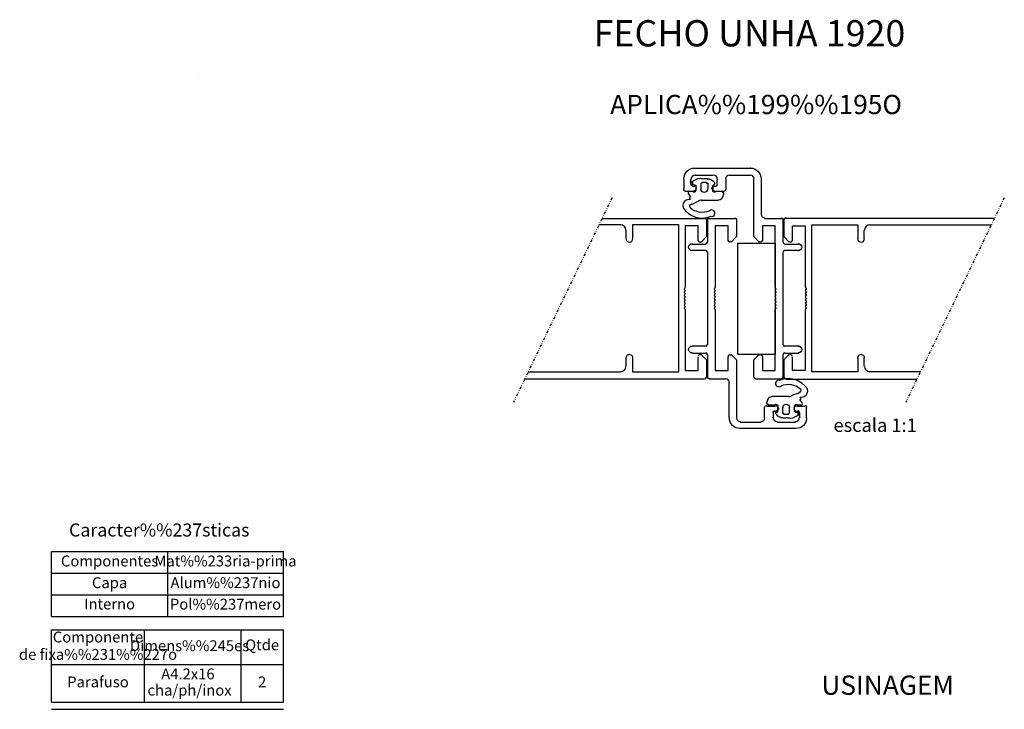
# Model space of a CAD drawing. Extents: x -45 to 147, y -2 to 271.
# Drawn here: x -45 to 139, y 142 to 271 of the extents above; entities that cross this region are included whole.
import ezdxf
from ezdxf.enums import TextEntityAlignment as Align

# ---------------------------------------------------------------- set-up
doc = ezdxf.new("R2010")
doc.units = 0
doc.header["$MEASUREMENT"] = 0
doc.header["$XCLIPFRAME"] = 2
doc.linetypes.add('DIVIDE', pattern=[1.25, 0.5, -0.25, 0, -0.25, 0, -0.25])
doc.layers.get('0').update_dxf_attribs({"linetype": 'CONTINUOUS'})
doc.layers.add('1', color=7, linetype='CONTINUOUS')
doc.layers.add('2', color=7, linetype='CONTINUOUS')
doc.styles.add('txt', font='TXT', dxfattribs={"height": 0.2})
picture_1 = doc.add_image_def('image1.jpg', size_in_pixel=(100, 329))

# ---------------------------------------------------------------- blocks, each defined once
blk = doc.blocks.new('*O12')
at = {"layer": '1', "color": 7, "linetype": 'DIVIDE'}
blk.add_line((0.37, 19.09), (-18.01, -19.09), dxfattribs=at)
at = {"layer": '1', "color": 7, "linetype": 'CONTINUOUS'}
for p, q in [((-1.49, 15.23), (17.61, 15.23)), ((2.01, 14.03), (-2.07, 14.03)), ((-15.26, -13.37), (2.01, -13.37)), ((17.61, -14.77), (-15.93, -14.77))]:
    blk.add_line(p, q, dxfattribs=at)
for points in [[(18.01, 15.03), (18.01, 15.03), (18.01, 11.83), (17.01, 10.83), (17.01, 10.83)], [(3.01, 11.43), (3.01, 11.43), (3.01, 13.03), (3.01, 13.03)], [(4.21, -10.77), (4.21, -10.77), (4.21, -13.37), (12.81, -13.37), (12.81, 14.03), (4.21, 14.03), (4.21, 11.43), (4.21, 11.43)], [(16.41, 11.03), (16.41, 11.03), (16.41, 13.83), (14.01, 13.83), (14.01, 2.43), (13.81, 2.03), (14.01, 1.83), (13.81, 1.43), (14.01, 1.23), (13.81, 0.83), (14.01, 0.63), (13.81, 0.23), (14.01, 0.03), (13.81, -0.37), (14.01, -0.57), (13.81, -0.97), (14.01, -1.17), (13.81, -1.57), (14.01, -1.77), (14.01, -13.17), (16.41, -13.17), (16.41, -10.57), (16.41, -10.57)], [(3.01, -12.37), (3.01, -12.37), (3.01, -10.77), (3.01, -10.77)], [(17.01, -10.17), (17.01, -10.17), (18.01, -11.17), (18.01, -14.37), (18.01, -14.37)]]:
    blk.add_lwpolyline(points, dxfattribs=at)
for centre, radius, start, end in [((17.66, 15.02), 0.3, 360, 90), ((1.96, 13.02), 1, 360, 90), ((3.61, 11.47), 0.65, 180, 360), ((16.76, 11.12), 0.3, 179.9984, 315.2509), ((3.61, -10.83), 0.65, 359.9984, 180), ((16.76, -10.48), 0.3, 44.7491, 180.0016), ((1.96, -12.38), 1, 270, 360), ((17.66, -14.38), 0.3, 270, 360)]:
    blk.add_arc(centre, radius, start, end, dxfattribs=at)
blk = doc.blocks.new('*O13')
at = {"layer": '1', "color": 7, "linetype": 'DIVIDE'}
blk.add_line((20.56, 19.09), (2.18, -19.09), dxfattribs=at)
at = {"layer": '1', "color": 7, "linetype": 'CONTINUOUS'}
for p, q in [((18.7, 15.23), (-20.16, 15.23)), ((-4.56, 14.03), (18.12, 14.03)), ((4.93, -13.37), (-4.56, -13.37)), ((-20.16, -14.77), (4.26, -14.77))]:
    blk.add_line(p, q, dxfattribs=at)
for points in [[(-20.56, 15.03), (-20.56, 15.03), (-20.56, 11.83), (-19.56, 10.83), (-19.56, 10.83)], [(-18.96, 11.03), (-18.96, 11.03), (-18.96, 13.83), (-16.56, 13.83), (-16.56, 2.43), (-16.36, 2.03), (-16.56, 1.83), (-16.36, 1.43), (-16.56, 1.23), (-16.36, 0.83), (-16.56, 0.63), (-16.36, 0.23), (-16.56, 0.03), (-16.36, -0.37), (-16.56, -0.57), (-16.36, -0.97), (-16.56, -1.17), (-16.36, -1.57), (-16.56, -1.77), (-16.56, -13.17), (-18.96, -13.17), (-18.96, -10.57), (-18.96, -10.57)], [(-6.76, -10.77), (-6.76, -10.77), (-6.76, -13.37), (-15.36, -13.37), (-15.36, 14.03), (-6.76, 14.03), (-6.76, 11.43), (-6.76, 11.43)], [(-5.56, 11.43), (-5.56, 11.43), (-5.56, 13.03), (-5.56, 13.03)], [(-19.56, -10.17), (-19.56, -10.17), (-20.56, -11.17), (-20.56, -14.37), (-20.56, -14.37)], [(-5.56, -12.37), (-5.56, -12.37), (-5.56, -10.77), (-5.56, -10.77)]]:
    blk.add_lwpolyline(points, dxfattribs=at)
for centre, radius, start, end in [((-20.21, 15.02), 0.3, 90, 180), ((-4.51, 13.02), 1, 90, 180), ((-19.31, 11.12), 0.3, 224.7491, 0.0016), ((-6.16, 11.47), 0.65, 180, 360), ((-19.31, -10.48), 0.3, 359.9984, 135.2509), ((-6.16, -10.83), 0.65, 0, 180.0016), ((-4.51, -12.38), 1, 180, 270), ((-20.21, -14.38), 0.3, 180, 270)]:
    blk.add_arc(centre, radius, start, end, dxfattribs=at)

msp = doc.modelspace()

# ---------------------------------------------------------------- linework, layer by layer
at = {"layer": '1', "color": 7, "linetype": 'CONTINUOUS'}
for p, q in [((-38.6008, 171.6363), (4.6292, 171.6363)), ((-38.6008, 159.4863), (-38.6008, 171.6363)), ((-16.9858, 171.6363), (-16.9858, 159.4863)), ((4.62917, 159.4863), (4.62917, 171.6363)), ((-38.6008, 167.5863), (4.6292, 167.5863)), ((-38.6008, 163.5363), (4.6292, 163.5363)), ((-38.6008, 159.4863), (4.6292, 159.4863)), ((-38.6008, 157.0395), (4.6292, 157.0395)), ((-38.6008, 157.0395), (-31.4323, 157.0395)), ((-38.60078, 143.539), (-38.60078, 157.03954)), ((-21.30093, 143.539), (-21.30093, 157.03954)), ((-3.31825, 157.0395), (-3.31825, 143.539)), ((4.62918, 143.539), (4.62918, 157.0395)), ((-38.6008, 150.5595), (-30.0927, 150.5595)), ((-30.0927, 150.5595), (-18.3641, 150.5595)), ((-18.3641, 150.5595), (4.6292, 150.5595)), ((-38.6008, 143.539), (4.6292, 143.539)), ((-38.6008, 142.1958), (4.6292, 142.1958))]:
    msp.add_line(p, q, dxfattribs=at)
for points in [[(97.55253, 203.79784), (92.75253, 203.79784), (92.70649, 203.89071, -0.414213562), (92.40649, 204.19071), (92.35253, 204.19784), (92.35253, 207.39784), (93.35252, 208.39783), (93.39343, 208.30191, -0.669773384), (93.90649, 208.0907), (93.95253, 207.99783), (93.95253, 205.39784), (96.35253, 205.39784), (96.35253, 216.79783), (96.55252, 216.99784), (96.35253, 217.39784), (96.55252, 217.59783), (96.35253, 217.99783), (96.55252, 218.19784), (96.35253, 218.59784), (96.55252, 218.79783), (96.35253, 219.19783), (96.55252, 219.39784), (96.35253, 219.79784), (96.55252, 219.99783), (96.35253, 220.39783), (96.55252, 220.59784), (96.35253, 220.99784), (96.35253, 232.39783), (93.95253, 232.39783), (93.95253, 229.59783), (93.90649, 229.69072, -0.669773384), (93.39343, 229.47951), (93.35252, 229.39784), (92.35253, 230.39783), (92.35253, 241.19783), (92.40649, 241.19071, 0.414213562), (91.70649, 241.89071), (91.75252, 241.79784), (87.75252, 241.79784), (87.80649, 241.89071, 0.414213562), (87.10649, 241.19071), (87.15253, 241.19783), (87.15253, 239.19783), (87.1065, 239.19069, -0.414213562), (86.8065, 238.89069), (86.75253, 238.79783), (85.15253, 238.79783), (85.1065, 238.89069, -0.414213562), (84.6065, 239.39069), (84.55252, 239.39784), (84.55252, 239.59783), (84.6065, 239.59069, -0.414213562), (84.9065, 239.89069), (84.95252, 239.79784), (85.35252, 239.79784), (85.3065, 239.89069, 0.414213562), (85.6065, 240.19069), (85.55253, 240.19784), (85.55253, 240.99784), (85.6065, 241.09069, 0.414213562), (84.8065, 241.89069), (84.75253, 241.79784), (81.35252, 241.79784), (81.4065, 241.89069, 0.414213562), (80.6065, 241.09069), (80.55252, 240.99784), (80.55252, 240.19784), (80.6065, 240.19069, 0.414213562), (80.9065, 239.89069), (80.95252, 239.79784), (81.35252, 239.79784), (81.3065, 239.89069, -0.414213562), (81.6065, 239.59069), (81.55253, 239.59783), (81.55253, 239.39784), (81.6065, 239.39069, -0.414213562), (81.1065, 238.89069), (81.15253, 238.79783), (79.55253, 238.79783), (79.60649, 238.89069, -0.415674973), (79.30649, 239.19219), (79.35252, 239.19783), (79.35252, 241.19783), (79.30649, 241.19071, -0.414213562), (81.30649, 243.19071), (81.35252, 243.19783), (91.75252, 243.19783), (91.70649, 243.19071, -0.414213562), (93.70649, 241.19071), (93.75252, 241.19783), (93.75252, 234.59784), (93.70649, 234.59071, 0.414213562), (94.40649, 233.89071), (94.35253, 233.79784), (97.55253, 233.79784), (97.50649, 233.89071, -0.414213562), (97.80649, 233.59071), (97.75252, 233.59783), (97.75252, 229.39784), (97.80649, 229.39071, 0.414213562), (98.10649, 229.09071), (98.15252, 228.99784), (100.75253, 228.99784), (100.65651, 229.09071, -0.999972802), (100.65651, 227.79071), (100.75253, 227.79784), (98.15252, 227.79784), (98.10649, 227.79071, 0.414213562), (97.80649, 227.49071), (97.75252, 227.39784), (97.75252, 210.19784), (97.80649, 210.29071, 0.414213562), (98.10649, 209.99071), (98.15252, 209.99783), (100.75253, 209.99783), (100.65651, 209.99071, -0.999972802), (100.65651, 208.69071), (100.75253, 208.59784), (98.15252, 208.59784), (98.10649, 208.69071, 0.414213562), (97.80649, 208.39071), (97.75252, 208.39783), (97.75252, 204.19784), (97.80649, 204.19071, -0.414213562), (97.50649, 203.89071)], [(79.1628, 235.80897, 0.360341741), (84.3748, 234.19554, 1.691677121), (84.0798, 235.20454, -0.282334727), (80.47154, 235.76797, -0.468126947), (80.7398, 236.4967), (80.75253, 236.39783), (81.95253, 236.99784), (82.04485, 237.07352, -0.155242772), (82.62307, 237.25749), (82.55252, 237.19783), (85.75252, 237.19783), (85.7048, 237.25749, 0.414213009), (86.7048, 238.25749), (86.75253, 238.19784), (86.75253, 238.59784), (86.55252, 238.59784), (86.55252, 238.79783), (85.35252, 238.79783), (85.2448, 238.77749, -0.720759149), (84.7048, 238.95749), (84.75253, 238.99784), (84.75253, 239.99783), (84.95252, 239.99783), (84.95252, 240.19784), (84.9568, 240.12449, 0.520563615), (85.06882, 240.43245, 0.244655846), (83.67573, 241.15749), (83.75252, 241.19783), (83.15253, 241.19783), (83.10436, 241.15749, -0.065939003), (82.40138, 241.2506), (82.3248, 241.25549, 0.143712739), (80.77601, 240.57866), (80.95252, 240.19784), (80.95252, 240.59784), (80.95252, 240.19784), (81.35252, 239.99783), (81.55253, 239.99783), (81.55253, 238.99784), (81.5048, 238.95749, -0.720759149), (80.9648, 238.77749), (80.75253, 238.79783), (80.35253, 238.79783), (80.4047, 238.85749, 0.577298654), (80.14482, 238.40744), (80.15252, 238.39783), (80.55252, 237.79784), (80.35253, 237.79784), (80.35253, 237.39784), (80.55252, 237.39784), (79.75252, 237.19783), (79.73859, 237.19751, 0.36847798), (79.16287, 235.80875)], [(82.75253, 240.59784), (82.75253, 240.39783), (82.75253, 240.59784), (83.55253, 240.59784), (83.55253, 240.39783), (83.75252, 240.39783), (83.75252, 239.19783), (83.7048, 239.25749, -1), (82.5048, 239.25749), (82.55252, 239.19783), (82.55252, 240.39783)], [(83.95253, 233.79784), (88.75253, 233.79784), (88.80649, 233.89071, -0.414213562), (89.10649, 233.59071), (89.15253, 233.59783), (89.15253, 230.39783), (88.15252, 229.39784), (88.11955, 229.47951, -0.669773384), (87.60649, 229.69072), (87.55253, 229.59783), (87.55253, 232.39783), (85.15253, 232.39783), (85.15253, 220.99784), (84.95252, 220.59784), (85.15253, 220.39783), (84.95252, 219.99783), (85.15253, 219.79784), (84.95252, 219.39784), (85.15253, 219.19783), (84.95252, 218.79783), (85.15253, 218.59784), (84.95252, 218.19784), (85.15253, 217.99783), (84.95252, 217.59783), (85.15253, 217.39784), (84.95252, 216.99784), (85.15253, 216.79783), (85.15253, 205.39784), (87.55253, 205.39784), (87.55253, 207.99783), (87.60649, 208.0907, -0.669773384), (88.11955, 208.30191), (88.15252, 208.39783), (89.15253, 207.39784), (89.15253, 196.59784), (89.10649, 196.59071, 0.414213562), (89.80649, 195.89071), (89.75252, 195.79784), (93.75252, 195.79784), (93.70649, 195.89071, 0.414213562), (94.40649, 196.59071), (94.35253, 196.59784), (94.35253, 198.59784), (94.40649, 198.59073, -0.414213562), (94.70649, 198.89073), (94.75253, 198.79783), (96.35253, 198.79783), (96.40649, 198.89073, -0.414213562), (96.90649, 198.39073), (96.95252, 198.39783), (96.95252, 198.19784), (96.90649, 198.19073, -0.414213562), (96.60649, 197.89073), (96.55252, 197.79784), (96.15252, 197.79784), (96.20649, 197.89073, 0.414213562), (95.90649, 197.59073), (95.95253, 197.59783), (95.95253, 196.59784), (95.90649, 196.69073, 0.414213562), (96.70649, 195.89073), (96.75253, 195.79784), (100.15252, 195.79784), (100.10649, 195.89073, 0.414213562), (100.90649, 196.69073), (100.95252, 196.59784), (100.95252, 197.59783), (100.90649, 197.59073, 0.414213562), (100.60649, 197.89073), (100.55252, 197.79784), (100.15252, 197.79784), (100.20649, 197.89073, -0.414213562), (99.90649, 198.19073), (99.95253, 198.19784), (99.95253, 198.39783), (99.90649, 198.39073, -0.414213562), (100.40649, 198.89073), (100.35253, 198.79783), (101.95253, 198.79783), (101.90649, 198.89072, -0.415674973), (102.20649, 198.58923), (102.15252, 198.59784), (102.15252, 196.59784), (102.20649, 196.59071, -0.414213562), (100.20649, 194.59071), (100.15252, 194.59784), (89.75252, 194.59784), (89.80649, 194.59071, -0.414213562), (87.80649, 196.59071), (87.75252, 196.59784), (87.75252, 203.19783), (87.80649, 203.19071, 0.414213562), (87.10649, 203.89071), (87.15253, 203.79784), (83.95253, 203.79784), (84.00649, 203.89071, -0.414213562), (83.70649, 204.19071), (83.75252, 204.19784), (83.75252, 208.39783), (83.70649, 208.39071, 0.414213562), (83.40649, 208.69071), (83.35252, 208.59784), (80.95252, 208.59784), (80.85647, 208.69071, -0.999972802), (80.85647, 209.99071), (80.95252, 209.99783), (83.35252, 209.99783), (83.40649, 209.99071, 0.414213562), (83.70649, 210.29071), (83.75252, 210.19784), (83.75252, 227.39784), (83.70649, 227.49071, 0.414213562), (83.40649, 227.79071), (83.35252, 227.79784), (80.95252, 227.79784), (80.85647, 227.79071, -0.999972802), (80.85647, 229.09071), (80.95252, 228.99784), (83.35252, 228.99784), (83.40649, 229.09071, 0.414213562), (83.70649, 229.39071), (83.75252, 229.39784), (83.75252, 233.59783), (83.70649, 233.59071, -0.414213562), (84.00649, 233.89071)], [(102.35018, 201.97244, 0.360341741), (97.13818, 203.58587, 1.691677121), (97.43318, 202.57687, -0.282334727), (101.04144, 202.01344, -0.467983047), (100.77341, 201.28479), (100.75253, 201.19783), (99.55253, 200.79783), (99.46813, 200.70789, -0.155241022), (98.88991, 200.52393), (98.95252, 200.59784), (95.75252, 200.59784), (95.80819, 200.52393, 0.414214613), (94.80818, 199.52393), (94.75253, 199.59783), (94.75253, 199.19783), (94.95252, 199.19783), (94.95252, 198.99784), (96.15252, 198.99784), (96.26818, 199.00393, -0.720759149), (96.80818, 198.82393), (96.75253, 198.79783), (96.75253, 197.79784), (96.55252, 197.59783), (96.55252, 197.79784), (96.75253, 197.59783), (96.55252, 197.59783), (96.55618, 197.65693, 0.520563615), (96.44416, 197.34897, 0.244647997), (97.8372, 196.62393), (97.75252, 196.59784), (98.35253, 196.59784), (98.40862, 196.62393, -0.065939003), (99.1116, 196.53082), (99.18818, 196.52593, 0.143712739), (100.73697, 197.20276), (100.55252, 197.59783), (100.55252, 197.19783), (100.75253, 197.59783), (100.15252, 197.59783), (100.15252, 197.79784), (99.95253, 197.79784), (99.95253, 198.79783), (100.00818, 198.82393, -0.720759149), (100.54818, 199.00393), (100.75253, 198.99784), (101.15253, 198.99784), (101.10828, 198.92393, 0.577298654), (101.36816, 199.37397), (101.35252, 199.39784), (100.95252, 199.99783), (101.15253, 199.99783), (101.15253, 200.39783), (100.95252, 200.39783), (101.75252, 200.59784), (101.77436, 200.5839, 0.36847798), (102.35012, 201.97264)], [(98.75253, 197.19783), (98.75253, 197.39784), (98.75253, 197.19783), (97.95253, 197.19783), (97.95253, 197.39784), (97.75252, 197.39784), (97.75252, 198.59784), (97.80818, 198.52393, -1), (99.00818, 198.52393), (98.95252, 198.59784), (98.95252, 197.39784)]]:
    msp.add_lwpolyline(points, format="xyb", dxfattribs=at)
msp.add_lwpolyline([(89.35243, 229.19782), (96.35243, 229.19782), (96.35253, 208.39785), (89.35253, 208.39785)], close=True, dxfattribs=at)

# ---------------------------------------------------------------- block references
for name, p in [('*O12', (65.544, 218.5721)), ('*O13', (118.5146, 218.5721))]:
    msp.add_blockref(name, p, dxfattribs=at)

# ---------------------------------------------------------------- texts
at = {"layer": '1', "color": 7, "linetype": 'CONTINUOUS', "style": 'txt'}
for s, height, p in [('FECHO UNHA 1920', 4.9, (91.5385, 267.7176)), ('APLICA%%199%%195O', 3.6, (92.7805, 254.5935)), ('escala 1:1', 2.5, (114.9866, 194.8879)), ('Componente', 2.025, (-29.9572, 155.4193)), ('Dimens%%245es', 2.025, (-12.8773, 153.7993)), ('Qtde', 2.025, (0.6555, 153.9624)), ('de fixa%%231%%227o', 2.025, (-29.9572, 152.1793)), ('A4.2x16 ', 2.025, (-12.8773, 148.5343)), ('Parafuso', 2.025, (-29.9572, 147.0492)), ('cha/ph/inox', 2.025, (-12.8773, 145.5093)), ('2', 2.025, (0.6555, 147.0492)), ('USINAGEM', 3.6, (117.3159, 146.234))]:
    msp.add_text(s, height=height, dxfattribs=at).set_placement(p, align=Align.MIDDLE)
at = {"layer": '2', "color": 7, "linetype": 'CONTINUOUS', "style": 'txt'}
msp.add_text('Caracter%%237sticas', height=2.43, dxfattribs=at).set_placement((-35.3607, 174.4422))
for s, p in [('Componentes', (-27.7934, 169.6111)), ('Mat%%233ria-prima', (-6.1785, 169.6111)), ('Capa', (-27.7933, 165.5611)), ('Alum%%237nio', (-6.1783, 165.5611)), ('Interno', (-27.7935, 161.59)), ('Pol%%237mero', (-6.1783, 161.5611))]:
    msp.add_text(s, height=2.025, dxfattribs=at).set_placement(p, align=Align.MIDDLE)

# ---------------------------------------------------------------- referenced raster images: frames only (the image files are external)
image = msp.add_image(picture_1, insert=(-11.32189, 196.66646), size_in_units=(19.45631, 64.01125))
image.set_boundary_path([(1e-305, 4e-295), (1e-312, 4e-314)])
image.dxf.clipping = 0
image.dxf.flags = 9

doc.saveas('drawing.dxf')
